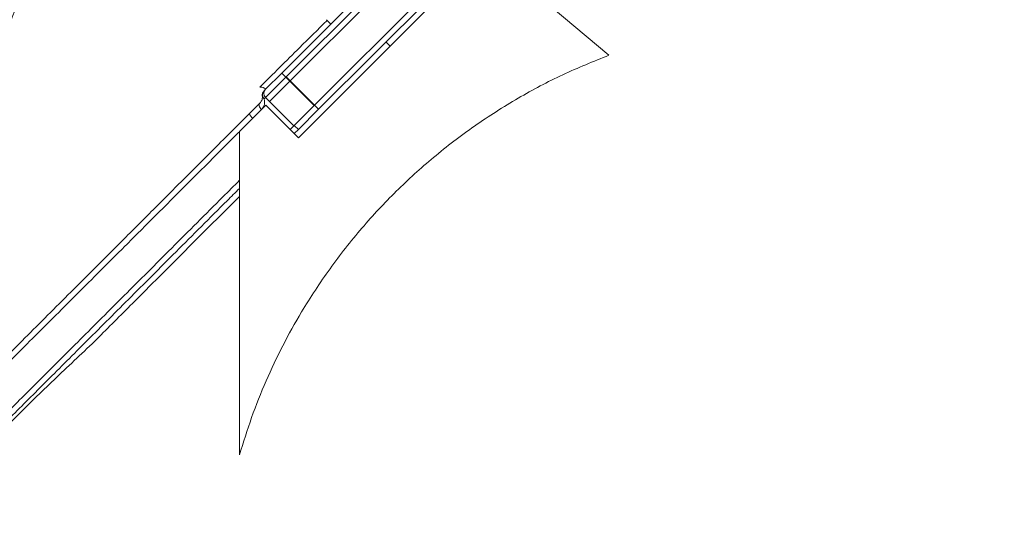
# Model space of a CAD drawing. Extents: x 6349 to 8700, y -224 to 2518.
# Drawn here: x 8024 to 8196, y 2272 to 2360 of the extents above; entities that cross this region are included whole.
import ezdxf

# ---------------------------------------------------------------- set-up
doc = ezdxf.new("R2010")
doc.units = 0
doc.header["$LTSCALE"] = 5
doc.layers.add('3', color=1, linetype='Continuous')
doc.layers.add('Bemaßungen(Brunner)', color=7, linetype='Continuous', lineweight=25)
doc.styles.add('Brunner 2014', font='arial.ttf', dxfattribs={"height": 35})
doc.dimstyles.new('Brunner 2014', dxfattribs={"dimscale": 5, "dimtxt": 35, "dimasz": 5, "dimexe": 3.175, "dimexo": 0, "dimgap": 0.762, "dimtad": 1, "dimdec": 0, "dimrnd": 1e-08, "dimtxsty": 'Brunner 2014', "dimcen": 0.09, "dimdle": 10, "dimclrd": 7, "dimclre": 7, "dimclrt": 7, "dimadec": 1, "dimazin": 2, "dimtfac": 0.666667, "dimtdec": 0, "dimtmove": 0, "dimatfit": 3, "dimldrblk": 'Filled-1', "dimfxl": 1, "dimtolj": 1, "dimlwd": 5, "dimlwe": 5, "dimarcsym": 0})

# ---------------------------------------------------------------- blocks, each defined once
blk = doc.blocks.new('*D111')
at = {"layer": 'Bemaßungen(Brunner)', "color": 7, "linetype": 'Continuous', "lineweight": 5, "transparency": 16777216}
for p, q in [((8032.07, 2382.27), (8699.61, 2382.27)), ((8683.73, 2357.27), (8683.73, 1359.59)), ((8457.74, 1334.59), (8699.61, 1334.59))]:
    blk.add_line(p, q, dxfattribs=at)
at = {"layer": 'Bemaßungen(Brunner)', "color": 7, "lineweight": 5, "transparency": 16777216}
for points in [[(8679.57, 2357.27), (8687.9, 2357.27), (8683.73, 2382.27)], [(8679.57, 1359.59), (8687.9, 1359.59), (8683.73, 1334.59)]]:
    blk.add_solid(points, dxfattribs=at)
at = {"layer": 'Defpoints', "color": 0, "lineweight": 5, "transparency": 16777216}
for p in [(8032.07, 2382.27), (8457.74, 1334.59), (8683.73, 1334.59)]:
    blk.add_point(p, dxfattribs=at)
at = {"layer": 'Bemaßungen(Brunner)', "color": 7, "lineweight": 15, "transparency": 16777216, "insert": (8662.05, 1855.41), "char_height": 35, "attachment_point": 5, "rotation": 90, "style": 'Brunner 2014'}
blk.add_mtext('\\A1;1048', dxfattribs=at)
blk = doc.blocks.new('Filled-1')
at = {"color": 0}
for p, q in [((0, 0), (-1, 0.1667)), ((-1, 0.1667), (-1, -0.1667)), ((-1, 0), (0, 0)), ((-1, -0.1667), (0, 0))]:
    blk.add_line(p, q, dxfattribs=at)
at = {"color": 0, "flags": 128}
blk.add_lwpolyline([(-1, -0.1667), (0, 0), (-1, 0.1667), (-1, -0.1667)], dxfattribs=at)
at = {"color": 0}
blk.add_solid([(-1, -0.1667), (0, 0), (-1, 0.1667), (-1, -0.1667)], dxfattribs=at)

msp = doc.modelspace()

# ---------------------------------------------------------------- linework, layer by layer
at = {"color": 7, "linetype": 'Continuous', "lineweight": 15}
for p, q in [((8069.95, 2350.5), (8098.24, 2378.78)), ((8098.94, 2378.07), (8070.66, 2349.79)), ((8099.7, 2377.41), (8071.42, 2349.13)), ((8105.36, 2371.76), (8072.83, 2339.23)), ((8075.61, 2344.84), (8103.89, 2373.12)), ((8076.37, 2344.18), (8104.65, 2372.46)), ((8126.97, 2353.62), (8105.36, 2371.76)), ((8077.71, 2359.81), (8078.49, 2359.03)), ((8088.1, 2355.92), (8088.81, 2355.21)), ((8067.12, 2347.67), (8069.95, 2350.5)), ((8070.66, 2349.79), (8067.12, 2346.25)), ((8069.95, 2350.5), (8070.66, 2349.79)), ((8070.66, 2349.79), (8075.61, 2344.84)), ((8070.71, 2349.84), (8071.42, 2349.13)), ((8066.83, 2347.37), (8067.12, 2347.67)), ((8071.42, 2349.13), (8067.88, 2345.59)), ((8071.42, 2349.13), (8076.37, 2344.18)), ((8067.12, 2346.25), (8066.88, 2346.01)), ((8072.07, 2341.3), (8067.12, 2346.25)), ((8067.17, 2344.89), (8062.58, 2340.29)), ((8064.3, 2343.43), (8066.12, 2345.25)), ((8067.17, 2344.89), (8072.83, 2339.23)), ((8075.61, 2344.84), (8072.07, 2341.3)), ((8076.37, 2344.18), (8072.83, 2340.64)), ((8072.07, 2341.3), (8071.42, 2340.64)), ((8072.83, 2340.64), (8072.12, 2341.35)), ((8072.83, 2340.64), (8072.12, 2339.94)), ((8062.58, 2283.92), (8062.58, 2340.29))]:
    msp.add_line(p, q, dxfattribs=at)
at = {"color": 7, "linetype": 'Continuous', "lineweight": 15, "flags": 128}
msp.add_lwpolyline([(8066.12, 2345.25), (8066.05, 2345.16), (8066.02, 2345.04), (8066.01, 2344.9), (8066.03, 2344.75), (8066.09, 2344.59), (8066.17, 2344.43), (8066.28, 2344.27), (8066.41, 2344.12)], dxfattribs=at)
at = {"color": 7, "linetype": 'Continuous', "lineweight": 15}
for centre, radius, start, end in [((8067.83, 2346.96), 1, 135, 225), ((8067.54, 2346.67), 1, 135, 188.1301), ((8067.3, 2346.65), 0.767, 189.0731, 236.3008), ((8067.54, 2346.72), 0.967, 137.1208, 226.9743), ((8065.86, 2343.92), 1.63, 197.4151, 233.547)]:
    msp.add_arc(centre, radius, start, end, dxfattribs=at)
at = {"color": 1, "linetype": 'Continuous', "lineweight": 15}
for points, knots in [([(8066.11, 2348.04), (8068.42, 2350.33), (8072.31, 2354.2), (8076.23, 2358.08), (8077.83, 2359.66)], [0, 0, 0, 0, 0.592477, 1, 1, 1, 1]), ([(8066.11, 2348.04), (8066.23, 2348.04), (8066.51, 2348.04), (8066.8, 2347.94), (8067.02, 2347.82), (8067.09, 2347.75), (8067.13, 2347.7)], [0, 0, 0, 0, 0.320769, 0.710672, 0.795933, 1, 1, 1, 1]), ([(8062.45, 2340.17), (8061.37, 2339.09), (8058.39, 2336.11), (8053.58, 2331.3), (8048.03, 2325.74), (8041.51, 2319.22), (8034.09, 2311.8), (8026.13, 2303.85), (8018.7, 2296.42), (8012.96, 2290.68), (8008.57, 2286.29), (8005.37, 2283.08), (8002.29, 2280.01), (7998.54, 2276.26), (7994.31, 2272.03), (7990.67, 2268.38), (7988.09, 2265.8), (7986.32, 2264.03), (7984.75, 2262.46), (7983.12, 2260.83), (7981.67, 2259.39), (7981.08, 2258.8), (7980.82, 2258.53)], [0, 0, 0, 0, 0.027362, 0.075413, 0.123363, 0.17143, 0.247398, 0.323877, 0.394962, 0.466531, 0.50311, 0.539763, 0.576652, 0.613625, 0.681993, 0.751397, 0.786453, 0.822036, 0.857916, 0.893899, 0.952077, 1, 1, 1, 1])]:
    msp.add_open_spline(points, degree=3, knots=knots, dxfattribs=at)
at = {"color": 7, "linetype": 'Continuous', "lineweight": 15}
for points, knots in [([(8126.97, 2353.62), (8124.26, 2352.52), (8118.85, 2350.34), (8111.02, 2346.17), (8103.48, 2341.37), (8096.38, 2335.93), (8089.82, 2329.97), (8083.77, 2323.49), (8078.25, 2316.45), (8073.7, 2309.54), (8070.06, 2302.97), (8067.15, 2296.82), (8064.6, 2290.48), (8063.25, 2286.1), (8062.58, 2283.92)], [0, 0, 0, 0, 0.089082, 0.178164, 0.269834, 0.361504, 0.450586, 0.539668, 0.631338, 0.723008, 0.791676, 0.860343, 0.930172, 1, 1, 1, 1]), ([(8066.12, 2345.25), (8066.24, 2345.41), (8066.55, 2345.8), (8066.58, 2346.24), (8066.55, 2346.48), (8066.55, 2346.53)], [0, 0, 0, 0, 0.344201, 0.869778, 1, 1, 1, 1]), ([(8066.88, 2346.01), (8066.89, 2345.93), (8066.97, 2345.56), (8066.97, 2344.88), (8066.57, 2344.34), (8066.41, 2344.12)], [0, 0, 0, 0, 0.125852, 0.643305, 1, 1, 1, 1]), ([(7981.82, 2260.95), (7982.3, 2261.43), (7983.1, 2262.23), (7984.64, 2263.77), (7986.11, 2265.24), (7987.79, 2266.91), (7989.67, 2268.8), (7991.76, 2270.89), (7994.07, 2273.19), (7996.55, 2275.68), (8000.08, 2279.21), (8004.88, 2284), (8011.23, 2290.36), (8018.16, 2297.29), (8025.67, 2304.8), (8033.67, 2312.8), (8041.04, 2320.16), (8047.54, 2326.67), (8053.05, 2332.18), (8058.64, 2337.77), (8062.41, 2341.54), (8064.3, 2343.43)], [0, 0, 0, 0, 0.055926, 0.091079, 0.126325, 0.161847, 0.197461, 0.234105, 0.270843, 0.307853, 0.344949, 0.418224, 0.492109, 0.567789, 0.644035, 0.722518, 0.801541, 0.851097, 0.900775, 0.95033, 1, 1, 1, 1]), ([(8062.58, 2328.98), (8060.39, 2326.79), (8056, 2322.41), (8049.52, 2315.92), (8043.1, 2309.5), (8038.96, 2305.36), (8036.89, 2303.29)], [0, 0, 0, 0, 0.246476, 0.494319, 0.746428, 1, 1, 1, 1]), ([(8036.89, 2303.29), (8034.51, 2301.05), (8029.74, 2296.56), (8023.06, 2290.03), (8016.76, 2283.7), (8010.7, 2277.46), (8007.11, 2273.63), (8005.24, 2271.64)], [0, 0, 0, 0, 0.192956, 0.387005, 0.584603, 0.783487, 1, 1, 1, 1])]:
    msp.add_open_spline(points, degree=3, knots=knots, dxfattribs=at)
at = {"linetype": 'Continuous', "lineweight": 15}
for points, knots in [([(8062.58, 2331.81), (8061.61, 2330.83), (8057.6, 2326.83), (8050.85, 2320.08), (8042.55, 2311.77), (8034.9, 2304.13), (8027.92, 2297.15), (8021.26, 2290.49), (8015.02, 2284.25), (8009.27, 2278.5), (8004.34, 2273.57), (7999.88, 2269.11), (7995.95, 2265.18), (7992.59, 2261.82), (7989.96, 2259.19), (7987.95, 2257.18), (7986.35, 2255.58), (7985.18, 2254.41), (7984.56, 2253.79), (7984.33, 2253.56), (7984.39, 2253.62), (7984.39, 2253.62)], [0, 0, 0, 0, 0.023569, 0.097256, 0.167685, 0.234719, 0.298305, 0.358455, 0.425039, 0.487116, 0.544838, 0.598508, 0.658702, 0.714153, 0.76532, 0.812568, 0.856242, 0.908626, 0.95624, 0.999565, 1, 1, 1, 1]), ([(8062.58, 2330.39), (8061.86, 2329.67), (8058.1, 2325.92), (8051.61, 2319.43), (8043.3, 2311.12), (8035.65, 2303.47), (8028.67, 2296.49), (8022.02, 2289.83), (8015.77, 2283.59), (8010.03, 2277.85), (8005.1, 2272.91), (8000.64, 2268.45), (7996.71, 2264.52), (7993.34, 2261.16), (7990.71, 2258.53), (7988.71, 2256.53), (7987.1, 2254.92), (7985.96, 2253.77), (7985.27, 2253.08), (7985.19, 2253), (7985.15, 2252.96)], [0, 0, 0, 0, 0.017554, 0.091728, 0.162622, 0.230099, 0.294106, 0.354654, 0.421678, 0.484164, 0.542268, 0.596293, 0.656884, 0.712702, 0.764207, 0.811767, 0.855729, 0.90846, 0.956388, 1, 1, 1, 1])]:
    msp.add_open_spline(points, degree=3, knots=knots, dxfattribs=at)
at = {"layer": '3', "linetype": 'Continuous', "lineweight": 15}
msp.add_open_spline([(8038.31, 2397.34), (8036.77, 2393.62), (8033.67, 2386.14), (8028.97, 2374.77), (8024.23, 2363.33), (8019.55, 2352.05), (8015, 2341.06), (8010.58, 2330.39), (8006.27, 2319.97), (8002.2, 2310.16), (7998.44, 2301.08), (7994.98, 2292.71), (7991.75, 2284.92), (7988.93, 2278.11), (7986.53, 2272.31), (7984.51, 2267.46), (7982.83, 2263.38), (7981.55, 2260.3), (7980.66, 2258.16), (7980.18, 2256.98), (7979.97, 2256.49), (7980.03, 2256.63), (7980.03, 2256.64)], degree=3, knots=[0, 0, 0, 0, 0.054726, 0.109827, 0.166118, 0.222822, 0.277549, 0.332669, 0.389065, 0.445918, 0.498771, 0.552032, 0.606639, 0.661737, 0.710647, 0.75994, 0.810489, 0.86149, 0.907044, 0.952597, 0.998858, 1, 1, 1, 1], dxfattribs=at)

# ---------------------------------------------------------------- dimensions: what is measured, and where the dimension line sits
at = {"layer": 'Bemaßungen(Brunner)', "lineweight": 15}
dim = msp.add_linear_dim(base=(8683.73, 1334.59), p1=(8032.07, 2382.27), p2=(8457.74, 1334.59), angle=90, dimstyle='Brunner 2014', dxfattribs=at)
dim.commit()
dim.dimension.update_dxf_attribs({"geometry": '*D111', "text_midpoint": (8683.73, 1855.41), "dimtype": 160})

doc.saveas('drawing.dxf')
